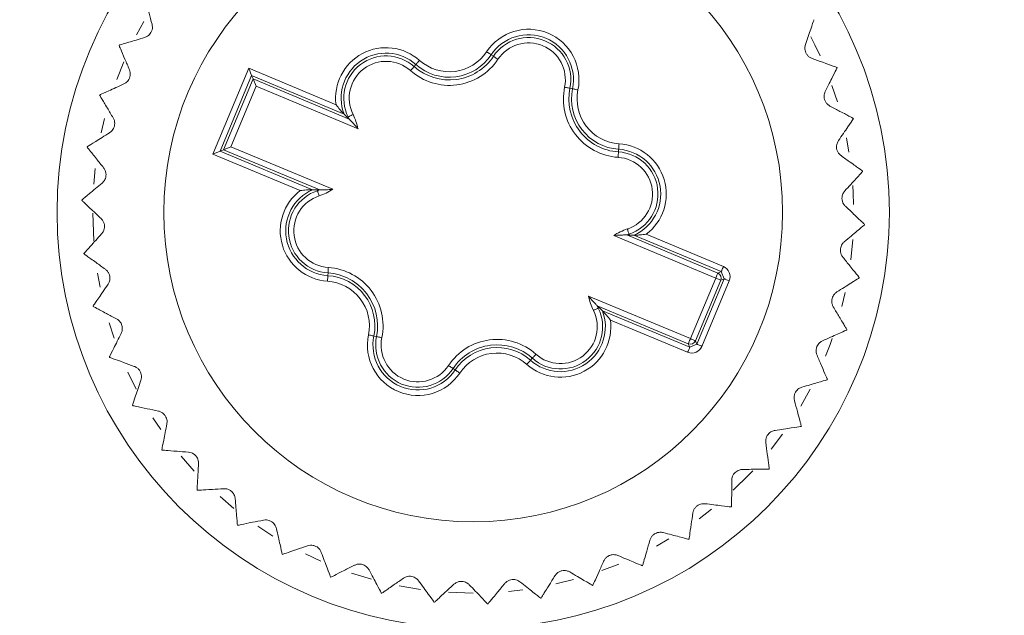
# Model space of a CAD drawing. Units: millimetres. Extents: x 17 to 410, y 7 to 290.
# Drawn here: x 119 to 131, y 96 to 103 of the extents above; entities that cross this region are included whole.
import ezdxf

# ---------------------------------------------------------------- set-up
doc = ezdxf.new("R2010")
doc.units = ezdxf.units.MM
doc.styles.add('SLDTEXTSTYLE0', font='TXT', dxfattribs={"width": 0.75})
doc.dimstyles.new('SLDDIMSTYLE3', dxfattribs={"dimtxt": 3.5, "dimasz": 3, "dimexe": 0, "dimexo": 0.0625, "dimgap": 0.875, "dimtad": 1, "dimdec": 1, "dimlfac": 1.5, "dimrnd": 1e-09, "dimzin": 12, "dimdsep": 46, "dimtxsty": 'SLDTEXTSTYLE0', "dimsah": 1, "dimcen": 0.09, "dimadec": 0, "dimazin": 3, "dimtol": 1, "dimtp": 0.5, "dimtm": 0.5, "dimtfac": 1, "dimtdec": 1, "dimtofl": 0, "dimtmove": 0, "dimatfit": 3, "dimfxl": 1, "dimfrac": 2, "dimtolj": 1, "dimarcsym": 0})
doc.dimstyles.new('SLDDIMSTYLE4', dxfattribs={"dimtxt": 3.5, "dimasz": 3, "dimexe": 0, "dimexo": 0.0625, "dimgap": 0.875, "dimtad": 1, "dimdec": 1, "dimlfac": 1.5, "dimrnd": 1e-09, "dimzin": 12, "dimdsep": 46, "dimtxsty": 'SLDTEXTSTYLE0', "dimsah": 1, "dimcen": 0.09, "dimadec": 0, "dimazin": 3, "dimtol": 1, "dimtp": 0.3, "dimtm": 0.3, "dimtfac": 1, "dimtdec": 1, "dimtofl": 0, "dimtmove": 0, "dimatfit": 3, "dimfxl": 1, "dimfrac": 2, "dimtolj": 1, "dimarcsym": 0})

# ---------------------------------------------------------------- blocks, each defined once
blk = doc.blocks.new('_D_5')
at = {"color": 7, "linetype": 'Continuous', "lineweight": 0}
for p, q in [((83.265, 73.62), (83.265, 156.349)), ((192.598, 73.62), (192.598, 156.349)), ((83.265, 155.349), (192.598, 155.349))]:
    blk.add_line(p, q, dxfattribs=at)
for points in [[(83.265, 155.349), (86.265, 154.899), (86.265, 155.799)], [(192.598, 155.349), (189.598, 155.799), (189.598, 154.899)]]:
    blk.add_solid(points, dxfattribs=at)
at = {"color": 7, "linetype": 'Continuous', "lineweight": 0, "char_height": 3.5, "attachment_point": 1, "style": 'SLDTEXTSTYLE0'}
for s, insert in [('±0,5', (137.963, 159.861)), ('164', (128.892, 159.861))]:
    blk.add_mtext(s, dxfattribs=dict(at, insert=insert))
blk = doc.blocks.new('_D_6')
at = {"color": 7, "linetype": 'Continuous', "lineweight": 0}
for p, q in [((191.598, 109.954), (55.931, 109.954)), ((56.931, 109.954), (56.931, 72.62)), ((191.598, 72.62), (55.931, 72.62))]:
    blk.add_line(p, q, dxfattribs=at)
for points in [[(56.931, 109.954), (56.481, 106.954), (57.381, 106.954)], [(56.931, 72.62), (57.381, 75.62), (56.481, 75.62)]]:
    blk.add_solid(points, dxfattribs=at)
at = {"color": 7, "linetype": 'Continuous', "lineweight": 0, "char_height": 3.5, "attachment_point": 1, "rotation": 90, "style": 'SLDTEXTSTYLE0'}
for s, insert in [('±0,3', (52.42, 90.026)), ('56', (52.42, 83.541))]:
    blk.add_mtext(s, dxfattribs=dict(at, insert=insert))

msp = doc.modelspace()

# ---------------------------------------------------------------- linework, layer by layer
at = {"color": 7, "linetype": 'Continuous', "lineweight": 15}
for p, q in [((120.589, 103.277), (120.499, 103.115)), ((124.817, 102.872), (124.844, 102.854)), ((120.342, 102.785), (120.257, 102.573)), ((123.9, 102.754), (123.878, 102.729)), ((121.428, 101.664), (121.864, 102.708)), ((121.864, 102.708), (122.928, 102.264)), ((121.864, 102.708), (121.9, 102.621)), ((121.9, 102.621), (121.515, 101.7)), ((121.558, 101.717), (121.917, 102.578)), ((123.025, 102.151), (121.9, 102.621)), ((121.917, 102.578), (121.9, 102.621)), ((121.917, 102.578), (123.088, 102.089)), ((121.917, 102.578), (121.953, 102.491)), ((121.953, 102.491), (121.645, 101.753)), ((123.195, 101.972), (121.953, 102.491)), ((125.808, 102.458), (125.776, 102.465)), ((129.032, 102.298), (128.966, 102.499)), ((120.107, 102.095), (120.067, 101.924)), ((123.065, 102.111), (123.075, 102.117)), ((123.088, 102.089), (123.065, 102.111)), ((129.173, 101.689), (129.142, 101.86)), ((121.428, 101.664), (121.515, 101.7)), ((121.558, 101.717), (121.515, 101.7)), ((121.515, 101.7), (122.641, 101.23)), ((121.558, 101.717), (121.645, 101.753)), ((122.729, 101.229), (121.558, 101.717)), ((121.645, 101.753), (122.887, 101.235)), ((126.368, 101.723), (126.366, 101.691)), ((122.492, 101.22), (121.428, 101.664)), ((119.996, 101.488), (119.978, 101.299)), ((122.697, 101.229), (122.701, 101.218)), ((122.697, 101.229), (122.729, 101.229)), ((119.965, 100.945), (119.977, 100.609)), ((127.551, 100.154), (126.309, 100.672)), ((126.467, 100.679), (127.576, 100.216)), ((126.499, 100.678), (126.467, 100.679)), ((126.499, 100.678), (126.495, 100.689)), ((127.619, 100.233), (126.555, 100.677)), ((126.704, 100.688), (127.645, 100.295)), ((129.195, 100.378), (129.219, 100.622)), ((127.576, 100.216), (127.619, 100.233)), ((127.655, 100.146), (127.619, 100.233)), ((120.024, 100.214), (120.055, 100.042)), ((122.828, 100.184), (122.83, 100.217)), ((127.243, 99.417), (127.551, 100.154)), ((127.612, 100.128), (127.304, 99.391)), ((127.322, 99.348), (127.655, 100.146)), ((127.716, 100.12), (127.383, 99.323)), ((127.655, 100.146), (127.612, 100.128)), ((126.001, 99.935), (127.243, 99.417)), ((129.087, 99.807), (129.127, 99.977)), ((126.108, 99.818), (126.131, 99.796)), ((127.217, 99.355), (126.108, 99.818)), ((126.131, 99.796), (126.121, 99.791)), ((126.171, 99.757), (127.235, 99.312)), ((127.209, 99.251), (126.268, 99.644)), ((120.164, 99.61), (120.224, 99.425)), ((123.388, 99.449), (123.42, 99.443)), ((127.304, 99.391), (127.322, 99.348)), ((127.235, 99.312), (127.217, 99.355)), ((127.235, 99.312), (127.322, 99.348)), ((125.296, 99.154), (125.317, 99.178)), ((124.379, 99.036), (124.352, 99.054)), ((120.392, 99.01), (120.494, 98.804)), ((128.587, 98.597), (128.702, 98.803)), ((120.696, 98.455), (120.793, 98.31)), ((128.224, 98.07), (128.364, 98.255)), ((121.04, 97.986), (121.2, 97.804)), ((121.515, 97.495), (121.684, 97.351)), ((127.349, 97.225), (127.501, 97.342)), ((121.975, 97.134), (122.159, 97.014)), ((126.829, 96.893), (126.981, 96.98)), ((122.554, 96.796), (122.743, 96.708)), ((126.163, 96.593), (126.369, 96.672)), ((123.117, 96.564), (123.36, 96.489)), ((123.695, 96.409), (123.954, 96.365)), ((125.603, 96.431), (125.817, 96.484)), ((124.296, 96.33), (124.598, 96.32)), ((125.029, 96.34), (125.204, 96.36))]:
    msp.add_line(p, q, dxfattribs=at)
at = {"color": 7, "linetype": 'Continuous', "lineweight": 15, "flags": 128}
for points in [[(120.286, 102.985), (120.286, 102.986), (120.287, 102.987), (120.287, 102.988), (120.287, 102.988), (120.288, 102.989), (120.288, 102.99), (120.288, 102.99), (120.289, 102.991)], [(128.821, 102.859), (128.758, 102.994), (128.71, 103.089)], [(124.761, 102.909), (124.772, 102.902), (124.782, 102.895), (124.792, 102.888), (124.8, 102.883), (124.807, 102.878), (124.812, 102.875), (124.815, 102.873), (124.817, 102.872)], [(123.944, 102.803), (123.936, 102.794), (123.928, 102.785), (123.92, 102.776), (123.913, 102.769), (123.908, 102.762), (123.904, 102.758), (123.901, 102.755), (123.9, 102.754)], [(124.899, 102.817), (124.889, 102.824), (124.878, 102.831), (124.869, 102.837), (124.86, 102.843), (124.853, 102.847), (124.848, 102.851), (124.845, 102.853), (124.844, 102.854)], [(123.834, 102.68), (123.843, 102.689), (123.851, 102.698), (123.859, 102.707), (123.865, 102.714), (123.871, 102.721), (123.875, 102.725), (123.878, 102.728), (123.878, 102.729)], [(125.711, 102.478), (125.723, 102.475), (125.735, 102.473), (125.747, 102.471), (125.756, 102.469), (125.765, 102.467), (125.771, 102.466), (125.774, 102.465), (125.776, 102.465)], [(125.873, 102.445), (125.861, 102.447), (125.848, 102.45), (125.837, 102.452), (125.827, 102.454), (125.819, 102.456), (125.813, 102.457), (125.809, 102.458), (125.808, 102.458)], [(123.075, 102.117), (123.077, 102.117), (123.08, 102.119), (123.086, 102.122), (123.093, 102.125), (123.102, 102.13), (123.113, 102.135), (123.124, 102.14), (123.135, 102.146)], [(126.373, 101.79), (126.372, 101.777), (126.371, 101.765), (126.37, 101.753), (126.37, 101.743), (126.369, 101.735), (126.369, 101.729), (126.368, 101.725), (126.368, 101.723)], [(126.362, 101.624), (126.363, 101.637), (126.364, 101.65), (126.364, 101.661), (126.365, 101.671), (126.366, 101.679), (126.366, 101.685), (126.366, 101.689), (126.366, 101.691)], [(122.701, 101.218), (122.701, 101.217), (122.702, 101.213), (122.704, 101.207), (122.707, 101.2), (122.71, 101.19), (122.714, 101.179), (122.717, 101.167), (122.721, 101.155)], [(129.23, 101.052), (129.225, 101.188), (129.22, 101.281)], [(126.474, 100.752), (126.479, 100.74), (126.482, 100.728), (126.486, 100.717), (126.489, 100.708), (126.492, 100.7), (126.494, 100.694), (126.495, 100.69), (126.495, 100.689)], [(122.83, 100.217), (122.83, 100.218), (122.83, 100.222), (122.83, 100.228), (122.831, 100.237), (122.832, 100.247), (122.832, 100.258), (122.833, 100.27), (122.834, 100.283)], [(127.645, 100.295), (127.64, 100.283), (127.635, 100.271), (127.631, 100.261), (127.627, 100.252), (127.624, 100.244), (127.621, 100.238), (127.62, 100.235), (127.619, 100.233)], [(122.828, 100.184), (122.827, 100.183), (122.827, 100.179), (122.827, 100.172), (122.826, 100.164), (122.826, 100.154), (122.825, 100.143), (122.824, 100.13), (122.823, 100.118)], [(127.551, 100.154), (127.556, 100.166), (127.56, 100.177), (127.565, 100.188), (127.569, 100.197), (127.572, 100.205), (127.574, 100.211), (127.576, 100.214), (127.576, 100.216)], [(127.551, 100.154), (127.563, 100.149), (127.574, 100.144), (127.585, 100.14), (127.594, 100.136), (127.602, 100.133), (127.607, 100.131), (127.611, 100.129), (127.612, 100.128)], [(127.655, 100.146), (127.656, 100.145), (127.66, 100.144), (127.666, 100.142), (127.673, 100.138), (127.683, 100.134), (127.693, 100.13), (127.705, 100.125), (127.716, 100.12)], [(126.121, 99.791), (126.119, 99.79), (126.116, 99.788), (126.11, 99.786), (126.103, 99.782), (126.094, 99.778), (126.083, 99.772), (126.072, 99.767), (126.061, 99.761)], [(123.388, 99.449), (123.387, 99.45), (123.383, 99.451), (123.377, 99.452), (123.369, 99.453), (123.359, 99.455), (123.348, 99.458), (123.335, 99.46), (123.323, 99.463)], [(123.42, 99.443), (123.421, 99.443), (123.425, 99.442), (123.431, 99.44), (123.44, 99.439), (123.449, 99.437), (123.461, 99.434), (123.473, 99.432), (123.485, 99.429)], [(127.243, 99.417), (127.238, 99.405), (127.233, 99.393), (127.229, 99.383), (127.225, 99.374), (127.222, 99.366), (127.219, 99.36), (127.218, 99.357), (127.217, 99.355)], [(127.243, 99.417), (127.255, 99.412), (127.266, 99.407), (127.277, 99.403), (127.286, 99.399), (127.294, 99.395), (127.299, 99.393), (127.303, 99.392), (127.304, 99.391)], [(128.889, 99.205), (128.943, 99.345), (128.97, 99.42)], [(127.235, 99.312), (127.234, 99.311), (127.233, 99.308), (127.23, 99.302), (127.227, 99.294), (127.223, 99.285), (127.219, 99.274), (127.214, 99.263), (127.209, 99.251)], [(127.322, 99.348), (127.323, 99.348), (127.327, 99.346), (127.333, 99.344), (127.34, 99.341), (127.35, 99.337), (127.36, 99.332), (127.372, 99.328), (127.383, 99.323)], [(120.17, 99.189), (120.17, 99.19), (120.169, 99.191), (120.169, 99.191), (120.169, 99.192), (120.169, 99.193), (120.168, 99.193), (120.168, 99.194), (120.168, 99.195)], [(125.296, 99.154), (125.295, 99.153), (125.292, 99.15), (125.288, 99.145), (125.283, 99.139), (125.276, 99.131), (125.268, 99.123), (125.26, 99.114), (125.251, 99.104)], [(125.317, 99.178), (125.318, 99.179), (125.321, 99.182), (125.325, 99.187), (125.331, 99.193), (125.337, 99.201), (125.345, 99.209), (125.353, 99.218), (125.362, 99.228)], [(124.352, 99.054), (124.351, 99.055), (124.348, 99.057), (124.342, 99.06), (124.336, 99.065), (124.327, 99.07), (124.318, 99.077), (124.307, 99.084), (124.297, 99.091)], [(124.379, 99.036), (124.381, 99.035), (124.384, 99.033), (124.389, 99.029), (124.396, 99.025), (124.404, 99.019), (124.414, 99.013), (124.424, 99.006), (124.435, 98.999)], [(120.452, 98.603), (120.451, 98.603), (120.451, 98.604), (120.45, 98.605), (120.45, 98.605), (120.45, 98.606), (120.449, 98.607), (120.449, 98.607), (120.448, 98.608)], [(127.765, 97.572), (127.956, 97.762), (128.002, 97.81)]]:
    msp.add_lwpolyline(points, dxfattribs=at)
at = {"color": 7, "linetype": 'Continuous', "lineweight": 15}
for radius in [5.067, 3.767]:
    msp.add_circle((124.598, 100.954), radius, dxfattribs=at)
for centre, radius, start, end in [((125.272, 102.569), 0.614, 348.3305, 146.3559), ((125.272, 102.569), 0.547, 348.3305, 146.3559), ((125.272, 102.569), 0.514, 348.3305, 146.3559), ((125.272, 102.569), 0.448, 348.3305, 146.3559), ((123.536, 102.345), 0.614, 48.3305, 187.6248), ((123.536, 102.345), 0.547, 48.3305, 200.7775), ((124.307, 103.211), 0.612, 228.3305, 326.3559), ((124.307, 103.211), 0.545, 228.3305, 326.3559), ((123.536, 102.345), 0.514, 48.3305, 206.3559), ((123.536, 102.345), 0.448, 48.3305, 206.3559), ((124.307, 103.211), 0.711, 228.3305, 326.3559), ((124.307, 103.211), 0.645, 228.3305, 326.3559), ((124.598, 100.954), 4.767, 21.6539, 21.7282), ((126.407, 102.334), 0.711, 168.3305, 266.3559), ((126.407, 102.334), 0.645, 168.3305, 266.3559), ((126.407, 102.334), 0.612, 168.3305, 266.3559), ((126.407, 102.334), 0.545, 168.3305, 266.3559), ((124.598, 100.954), 4.767, 162.5235, 162.5977), ((122.498, 101.83), 0.645, 23.662, 26.3559), ((122.498, 101.83), 0.711, 11.5182, 26.3559), ((124.598, 100.954), 4.767, 13.8278, 13.9021), ((126.334, 101.177), 0.614, 307.0616, 86.3559), ((124.598, 100.954), 4.767, 170.3495, 170.4238), ((126.334, 101.177), 0.514, 288.3305, 86.3559), ((126.334, 101.177), 0.547, 293.9089, 86.3559), ((126.334, 101.177), 0.448, 288.3305, 86.3559), ((124.598, 100.954), 4.767, 6.0017, 6.076), ((122.862, 100.73), 0.614, 127.0616, 266.3559), ((122.862, 100.73), 0.547, 113.9089, 266.3559), ((122.862, 100.73), 0.514, 108.3305, 266.3559), ((122.498, 101.83), 0.645, 288.3305, 291.0244), ((122.498, 101.83), 0.711, 288.3305, 303.1682), ((124.598, 100.954), 4.767, 178.1756, 178.2499), ((122.862, 100.73), 0.448, 108.3305, 266.3559), ((126.698, 100.077), 0.711, 108.3305, 123.1682), ((124.598, 100.954), 4.767, 358.1756, 358.2499), ((126.698, 100.077), 0.645, 108.3305, 111.0244), ((124.598, 100.954), 4.767, 186.0017, 186.076), ((122.789, 99.573), 0.711, 348.3305, 86.3559), ((122.789, 99.573), 0.545, 348.3305, 86.3559), ((122.789, 99.573), 0.612, 348.3305, 86.3559), ((122.789, 99.573), 0.645, 348.3305, 86.3559), ((127.551, 100.154), 0.0667, 337.3635, 67.323), ((124.598, 100.954), 4.767, 350.3495, 350.4238), ((126.698, 100.077), 0.711, 191.5182, 206.3559), ((124.598, 100.954), 4.767, 193.8278, 193.9021), ((125.66, 99.562), 0.547, 228.3305, 20.7775), ((125.66, 99.562), 0.514, 228.3305, 26.3559), ((125.66, 99.562), 0.448, 228.3305, 26.3559), ((126.698, 100.077), 0.645, 203.662, 206.3559), ((125.66, 99.562), 0.614, 228.3305, 7.6248), ((124.598, 100.954), 4.767, 342.5235, 342.5977), ((123.924, 99.339), 0.614, 168.3305, 326.3559), ((123.924, 99.339), 0.547, 168.3305, 326.3559), ((123.924, 99.339), 0.514, 168.3305, 326.3559), ((123.924, 99.339), 0.448, 168.3305, 326.3559), ((124.889, 98.697), 0.711, 48.3305, 146.3559), ((127.243, 99.417), 0.0667, 247.3646, 337.3222), ((124.889, 98.697), 0.645, 48.3305, 146.3559), ((124.889, 98.697), 0.612, 48.3305, 146.3559), ((124.889, 98.697), 0.545, 48.3305, 146.3559), ((124.598, 100.954), 4.767, 334.6974, 334.7716), ((124.598, 100.954), 4.767, 326.8713, 326.9456), ((124.598, 100.954), 4.767, 217.3061, 217.3803), ((124.598, 100.954), 4.767, 319.0452, 319.1195), ((124.598, 100.954), 4.767, 225.1321, 225.2064), ((124.598, 100.954), 4.767, 311.2191, 311.2934), ((124.598, 100.954), 4.767, 232.9582, 233.0325), ((124.598, 100.954), 4.767, 303.393, 303.4673), ((124.598, 100.954), 4.767, 240.7843, 240.8586), ((124.598, 100.954), 4.767, 295.5669, 295.6412), ((124.598, 100.954), 4.767, 248.6104, 248.6847), ((124.598, 100.954), 4.767, 287.7408, 287.8151), ((124.598, 100.954), 4.767, 256.4365, 256.5108), ((124.598, 100.954), 4.767, 264.2626, 264.3369), ((124.598, 100.954), 4.767, 272.0887, 272.163), ((124.598, 100.954), 4.767, 279.9148, 279.989)]:
    msp.add_arc(centre, radius, start, end, dxfattribs=at)
for centre, major_axis in [((127.593, 100.172), (-0.123, -0.051)), ((127.26, 99.374), (-0.051, 0.123))]:
    msp.add_ellipse(centre, major_axis=major_axis, ratio=0.999695, start_param=2.356347, end_param=3.926839, dxfattribs=at)
for points, knots in [([(120.603, 103.554), (120.605, 103.544), (120.611, 103.525), (120.645, 103.4), (120.674, 103.291), (120.687, 103.244)], [0, 0, 0, 0, 0.366455, 0.731907, 1, 1, 1, 1]), ([(120.687, 103.244), (120.689, 103.233), (120.694, 103.212), (120.689, 103.175), (120.676, 103.143), (120.656, 103.117), (120.629, 103.094), (120.608, 103.086), (120.596, 103.082)], [0, 0, 0, 0, 0.19623, 0.35295, 0.510643, 0.647146, 0.783665, 1, 1, 1, 1]), ([(128.644, 102.996), (128.667, 103.064), (128.714, 103.202), (128.744, 103.29), (128.747, 103.297), (128.747, 103.299)], [0, 0, 0, 0, 0.412196, 0.827244, 1, 1, 1, 1]), ([(120.596, 103.082), (120.527, 103.061), (120.388, 103.02), (120.298, 102.994), (120.291, 102.992), (120.289, 102.991)], [0, 0, 0, 0, 0.412219, 0.827264, 1, 1, 1, 1]), ([(128.725, 102.828), (128.714, 102.833), (128.694, 102.841), (128.667, 102.866), (128.648, 102.896), (128.638, 102.927), (128.635, 102.962), (128.641, 102.983), (128.644, 102.996)], [0, 0, 0, 0, 0.1961796, 0.3529073, 0.5106092, 0.6471179, 0.7836265, 1, 1, 1, 1]), ([(120.286, 102.985), (120.29, 102.976), (120.298, 102.958), (120.348, 102.839), (120.393, 102.735), (120.412, 102.691)], [0, 0, 0, 0, 0.366455, 0.731908, 1, 1, 1, 1]), ([(129.026, 102.718), (129.017, 102.722), (128.998, 102.729), (128.876, 102.773), (128.77, 102.812), (128.725, 102.828)], [0, 0, 0, 0, 0.366455, 0.731907, 1, 1, 1, 1]), ([(120.412, 102.691), (120.415, 102.679), (120.422, 102.659), (120.423, 102.622), (120.414, 102.588), (120.398, 102.56), (120.374, 102.533), (120.355, 102.523), (120.344, 102.517)], [0, 0, 0, 0, 0.1962536, 0.3529731, 0.5106608, 0.6471631, 0.7836747, 1, 1, 1, 1]), ([(128.885, 102.426), (128.917, 102.491), (128.982, 102.62), (129.024, 102.704), (129.027, 102.711), (129.028, 102.713)], [0, 0, 0, 0, 0.412211, 0.827257, 1, 1, 1, 1]), ([(120.344, 102.517), (120.278, 102.487), (120.146, 102.428), (120.06, 102.389), (120.053, 102.386), (120.051, 102.385)], [0, 0, 0, 0, 0.412227, 0.827268, 1, 1, 1, 1]), ([(128.942, 102.248), (128.931, 102.255), (128.913, 102.266), (128.89, 102.294), (128.875, 102.326), (128.87, 102.359), (128.871, 102.394), (128.88, 102.414), (128.885, 102.426)], [0, 0, 0, 0, 0.196219, 0.352941, 0.510637, 0.64714, 0.783652, 1, 1, 1, 1]), ([(120.049, 102.379), (120.055, 102.371), (120.065, 102.354), (120.131, 102.242), (120.189, 102.145), (120.214, 102.104)], [0, 0, 0, 0, 0.366455, 0.731907, 1, 1, 1, 1]), ([(122.928, 102.264), (122.928, 102.263), (122.944, 102.243), (122.97, 102.211), (123.001, 102.176), (123.017, 102.159), (123.024, 102.152), (123.025, 102.151), (123.025, 102.151)], [0, 0, 0, 0, 0.008321, 0.434801, 0.728545, 0.864131, 0.940883, 1, 1, 1, 1]), ([(123.065, 102.111), (123.054, 102.122), (123.04, 102.136), (123.027, 102.149), (123.025, 102.151)], [0, 0, 0, 0, 0.814191, 1, 1, 1, 1]), ([(129.225, 102.099), (129.216, 102.104), (129.199, 102.113), (129.084, 102.173), (128.984, 102.226), (128.942, 102.248)], [0, 0, 0, 0, 0.366455, 0.731907, 1, 1, 1, 1]), ([(120.214, 102.104), (120.219, 102.094), (120.229, 102.075), (120.234, 102.038), (120.23, 102.003), (120.218, 101.973), (120.198, 101.944), (120.181, 101.931), (120.17, 101.923)], [0, 0, 0, 0, 0.196268, 0.35298, 0.510669, 0.647171, 0.783688, 1, 1, 1, 1]), ([(123.088, 102.089), (123.089, 102.089), (123.09, 102.088), (123.096, 102.081), (123.112, 102.065), (123.147, 102.029), (123.177, 101.995), (123.194, 101.973), (123.195, 101.972)], [0, 0, 0, 0, 0.053697, 0.123553, 0.249009, 0.532066, 0.991907, 1, 1, 1, 1]), ([(129.045, 101.829), (129.086, 101.888), (129.168, 102.008), (129.221, 102.085), (129.225, 102.091), (129.226, 102.093)], [0, 0, 0, 0, 0.412224, 0.827264, 1, 1, 1, 1]), ([(120.17, 101.923), (120.109, 101.885), (119.986, 101.808), (119.907, 101.758), (119.901, 101.754), (119.899, 101.753)], [0, 0, 0, 0, 0.412234, 0.827271, 1, 1, 1, 1]), ([(129.077, 101.645), (129.068, 101.653), (129.052, 101.666), (129.032, 101.698), (129.022, 101.731), (129.021, 101.764), (129.028, 101.799), (129.039, 101.817), (129.045, 101.829)], [0, 0, 0, 0, 0.1962483, 0.3529672, 0.5106544, 0.6471587, 0.7836719, 1, 1, 1, 1]), ([(119.898, 101.747), (119.904, 101.739), (119.916, 101.724), (119.997, 101.622), (120.068, 101.534), (120.098, 101.497)], [0, 0, 0, 0, 0.366454, 0.731907, 1, 1, 1, 1]), ([(129.338, 101.458), (129.33, 101.464), (129.314, 101.476), (129.208, 101.551), (129.116, 101.617), (129.077, 101.645)], [0, 0, 0, 0, 0.366455, 0.731907, 1, 1, 1, 1]), ([(120.098, 101.497), (120.105, 101.487), (120.117, 101.469), (120.127, 101.434), (120.128, 101.399), (120.12, 101.367), (120.105, 101.335), (120.089, 101.32), (120.08, 101.311)], [0, 0, 0, 0, 0.196269, 0.352984, 0.510669, 0.647171, 0.783689, 1, 1, 1, 1]), ([(129.123, 101.215), (129.171, 101.268), (129.269, 101.376), (129.332, 101.445), (129.337, 101.45), (129.339, 101.452)], [0, 0, 0, 0, 0.412231, 0.827271, 1, 1, 1, 1]), ([(120.08, 101.311), (120.024, 101.265), (119.913, 101.172), (119.841, 101.112), (119.835, 101.107), (119.834, 101.105)], [0, 0, 0, 0, 0.412235, 0.827271, 1, 1, 1, 1]), ([(122.641, 101.23), (122.64, 101.23), (122.639, 101.23), (122.629, 101.23), (122.606, 101.229), (122.559, 101.227), (122.518, 101.223), (122.493, 101.22), (122.492, 101.22)], [0, 0, 0, 0, 0.059117, 0.135871, 0.271455, 0.565201, 0.991675, 1, 1, 1, 1]), ([(122.641, 101.23), (122.656, 101.23), (122.674, 101.23), (122.694, 101.23), (122.697, 101.229)], [0, 0, 0, 0, 0.840555, 1, 1, 1, 1]), ([(122.729, 101.229), (122.73, 101.229), (122.731, 101.229), (122.74, 101.228), (122.763, 101.228), (122.813, 101.229), (122.858, 101.232), (122.886, 101.235), (122.887, 101.235)], [0, 0, 0, 0, 0.053698, 0.123554, 0.249008, 0.532063, 0.991901, 1, 1, 1, 1]), ([(129.13, 101.029), (129.122, 101.037), (129.107, 101.053), (129.092, 101.087), (129.087, 101.121), (129.09, 101.154), (129.101, 101.188), (129.115, 101.205), (129.123, 101.215)], [0, 0, 0, 0, 0.196265, 0.352981, 0.510667, 0.647167, 0.783685, 1, 1, 1, 1]), ([(119.834, 101.099), (119.841, 101.092), (119.855, 101.079), (119.949, 100.99), (120.031, 100.912), (120.066, 100.879)], [0, 0, 0, 0, 0.366455, 0.731907, 1, 1, 1, 1]), ([(129.362, 100.808), (129.355, 100.815), (129.341, 100.829), (129.247, 100.918), (129.165, 100.996), (129.13, 101.029)], [0, 0, 0, 0, 0.366455, 0.731907, 1, 1, 1, 1]), ([(120.066, 100.879), (120.074, 100.87), (120.089, 100.854), (120.104, 100.821), (120.109, 100.786), (120.106, 100.753), (120.094, 100.72), (120.081, 100.703), (120.073, 100.692)], [0, 0, 0, 0, 0.196265, 0.352977, 0.510665, 0.647168, 0.783688, 1, 1, 1, 1]), ([(129.116, 100.596), (129.172, 100.643), (129.283, 100.736), (129.355, 100.796), (129.36, 100.801), (129.362, 100.802)], [0, 0, 0, 0, 0.412234, 0.827271, 1, 1, 1, 1]), ([(120.073, 100.692), (120.024, 100.639), (119.927, 100.532), (119.864, 100.463), (119.859, 100.457), (119.857, 100.455)], [0, 0, 0, 0, 0.412231, 0.827271, 1, 1, 1, 1]), ([(126.309, 100.672), (126.309, 100.673), (126.338, 100.675), (126.383, 100.678), (126.433, 100.679), (126.456, 100.679), (126.465, 100.679), (126.466, 100.679), (126.467, 100.679)], [0, 0, 0, 0, 0.008092, 0.467932, 0.750995, 0.876446, 0.946302, 1, 1, 1, 1]), ([(126.555, 100.677), (126.54, 100.677), (126.522, 100.677), (126.502, 100.678), (126.499, 100.678)], [0, 0, 0, 0, 0.840555, 1, 1, 1, 1]), ([(126.704, 100.688), (126.703, 100.688), (126.678, 100.684), (126.636, 100.68), (126.59, 100.678), (126.567, 100.677), (126.557, 100.677), (126.556, 100.677), (126.555, 100.677)], [0, 0, 0, 0, 0.008318, 0.434794, 0.728548, 0.864133, 0.940883, 1, 1, 1, 1]), ([(129.098, 100.411), (129.091, 100.421), (129.079, 100.438), (129.069, 100.474), (129.068, 100.508), (129.076, 100.541), (129.091, 100.572), (129.107, 100.587), (129.116, 100.596)], [0, 0, 0, 0, 0.196271, 0.352984, 0.510668, 0.647172, 0.78369, 1, 1, 1, 1]), ([(119.858, 100.449), (119.866, 100.443), (119.882, 100.432), (119.988, 100.356), (120.08, 100.29), (120.119, 100.262)], [0, 0, 0, 0, 0.366455, 0.731907, 1, 1, 1, 1]), ([(129.298, 100.161), (129.292, 100.168), (129.28, 100.184), (129.198, 100.285), (129.128, 100.373), (129.098, 100.411)], [0, 0, 0, 0, 0.366455, 0.731907, 1, 1, 1, 1]), ([(120.119, 100.262), (120.128, 100.255), (120.144, 100.241), (120.164, 100.21), (120.174, 100.177), (120.175, 100.144), (120.168, 100.109), (120.157, 100.09), (120.151, 100.079)], [0, 0, 0, 0, 0.1962482, 0.3529649, 0.5106547, 0.6471589, 0.783675, 1, 1, 1, 1]), ([(129.026, 99.985), (129.087, 100.023), (129.21, 100.1), (129.289, 100.149), (129.295, 100.153), (129.297, 100.155)], [0, 0, 0, 0, 0.412234, 0.827271, 1, 1, 1, 1]), ([(120.151, 100.079), (120.11, 100.019), (120.028, 99.9), (119.975, 99.823), (119.971, 99.816), (119.969, 99.814)], [0, 0, 0, 0, 0.412223, 0.827264, 1, 1, 1, 1]), ([(126.001, 99.935), (126.001, 99.935), (126.019, 99.913), (126.049, 99.879), (126.084, 99.842), (126.1, 99.826), (126.106, 99.82), (126.107, 99.819), (126.108, 99.818)], [0, 0, 0, 0, 0.008095, 0.467935, 0.750992, 0.876447, 0.946303, 1, 1, 1, 1]), ([(128.982, 99.803), (128.977, 99.814), (128.967, 99.833), (128.962, 99.869), (128.966, 99.904), (128.978, 99.935), (128.998, 99.964), (129.015, 99.977), (129.026, 99.985)], [0, 0, 0, 0, 0.196267, 0.352982, 0.510669, 0.64717, 0.783688, 1, 1, 1, 1]), ([(119.971, 99.808), (119.98, 99.804), (119.997, 99.795), (120.112, 99.734), (120.212, 99.681), (120.254, 99.659)], [0, 0, 0, 0, 0.366455, 0.731908, 1, 1, 1, 1]), ([(126.131, 99.796), (126.142, 99.785), (126.156, 99.772), (126.169, 99.759), (126.171, 99.757)], [0, 0, 0, 0, 0.814191, 1, 1, 1, 1]), ([(126.171, 99.757), (126.171, 99.756), (126.172, 99.755), (126.179, 99.748), (126.195, 99.731), (126.226, 99.697), (126.252, 99.664), (126.268, 99.644), (126.268, 99.644)], [0, 0, 0, 0, 0.059117, 0.135869, 0.271453, 0.565202, 0.991678, 1, 1, 1, 1]), ([(129.146, 99.528), (129.141, 99.537), (129.131, 99.554), (129.065, 99.665), (129.007, 99.762), (128.982, 99.803)], [0, 0, 0, 0, 0.366455, 0.731907, 1, 1, 1, 1]), ([(120.254, 99.659), (120.265, 99.653), (120.283, 99.641), (120.306, 99.613), (120.321, 99.581), (120.326, 99.549), (120.325, 99.513), (120.316, 99.494), (120.311, 99.481)], [0, 0, 0, 0, 0.196223, 0.352941, 0.510637, 0.64714, 0.783655, 1, 1, 1, 1]), ([(128.852, 99.391), (128.918, 99.42), (129.05, 99.48), (129.136, 99.518), (129.143, 99.521), (129.145, 99.522)], [0, 0, 0, 0, 0.412228, 0.827268, 1, 1, 1, 1]), ([(120.311, 99.481), (120.279, 99.417), (120.214, 99.287), (120.172, 99.204), (120.169, 99.197), (120.168, 99.195)], [0, 0, 0, 0, 0.412212, 0.827257, 1, 1, 1, 1]), ([(128.784, 99.217), (128.781, 99.228), (128.774, 99.248), (128.773, 99.285), (128.782, 99.319), (128.798, 99.348), (128.822, 99.374), (128.841, 99.384), (128.852, 99.391)], [0, 0, 0, 0, 0.1962518, 0.3529717, 0.5106597, 0.6471636, 0.7836773, 1, 1, 1, 1]), ([(120.17, 99.189), (120.179, 99.186), (120.198, 99.179), (120.32, 99.135), (120.426, 99.096), (120.471, 99.08)], [0, 0, 0, 0, 0.366455, 0.731907, 1, 1, 1, 1]), ([(128.91, 98.922), (128.906, 98.931), (128.898, 98.949), (128.848, 99.069), (128.803, 99.173), (128.784, 99.217)], [0, 0, 0, 0, 0.366455, 0.731907, 1, 1, 1, 1]), ([(120.471, 99.08), (120.482, 99.075), (120.502, 99.066), (120.529, 99.041), (120.548, 99.012), (120.557, 98.98), (120.561, 98.945), (120.555, 98.924), (120.552, 98.911)], [0, 0, 0, 0, 0.196178, 0.352906, 0.510607, 0.647116, 0.783627, 1, 1, 1, 1]), ([(120.552, 98.911), (120.529, 98.843), (120.482, 98.706), (120.452, 98.617), (120.449, 98.61), (120.448, 98.608)], [0, 0, 0, 0, 0.4121956, 0.8272438, 1, 1, 1, 1]), ([(128.6, 98.826), (128.669, 98.846), (128.808, 98.887), (128.898, 98.914), (128.905, 98.916), (128.907, 98.916)], [0, 0, 0, 0, 0.41222, 0.827264, 1, 1, 1, 1]), ([(128.509, 98.663), (128.507, 98.675), (128.502, 98.696), (128.507, 98.732), (128.52, 98.765), (128.54, 98.791), (128.567, 98.814), (128.588, 98.821), (128.6, 98.826)], [0, 0, 0, 0, 0.19623, 0.35295, 0.510643, 0.647146, 0.783665, 1, 1, 1, 1]), ([(120.452, 98.603), (120.461, 98.6), (120.481, 98.596), (120.607, 98.569), (120.718, 98.545), (120.765, 98.535)], [0, 0, 0, 0, 0.366455, 0.731907, 1, 1, 1, 1]), ([(128.593, 98.354), (128.591, 98.363), (128.585, 98.382), (128.551, 98.508), (128.522, 98.617), (128.509, 98.663)], [0, 0, 0, 0, 0.366455, 0.731907, 1, 1, 1, 1]), ([(120.765, 98.535), (120.776, 98.532), (120.797, 98.526), (120.827, 98.505), (120.85, 98.478), (120.864, 98.448), (120.872, 98.414), (120.869, 98.393), (120.868, 98.379)], [0, 0, 0, 0, 0.1961133, 0.3528506, 0.5105648, 0.6470776, 0.783583, 1, 1, 1, 1]), ([(120.868, 98.379), (120.854, 98.309), (120.826, 98.166), (120.808, 98.075), (120.807, 98.067), (120.807, 98.065)], [0, 0, 0, 0, 0.4121715, 0.8272267, 1, 1, 1, 1]), ([(128.273, 98.301), (128.344, 98.312), (128.488, 98.333), (128.58, 98.347), (128.588, 98.348), (128.59, 98.349)], [0, 0, 0, 0, 0.412208, 0.827254, 1, 1, 1, 1]), ([(128.161, 98.152), (128.16, 98.164), (128.159, 98.185), (128.168, 98.221), (128.186, 98.251), (128.209, 98.274), (128.239, 98.293), (128.26, 98.298), (128.273, 98.301)], [0, 0, 0, 0, 0.196196, 0.352918, 0.510619, 0.647125, 0.783639, 1, 1, 1, 1]), ([(128.202, 97.834), (128.201, 97.844), (128.198, 97.863), (128.181, 97.992), (128.167, 98.104), (128.161, 98.152)], [0, 0, 0, 0, 0.366455, 0.731907, 1, 1, 1, 1]), ([(120.81, 98.06), (120.82, 98.059), (120.84, 98.058), (120.969, 98.048), (121.082, 98.039), (121.13, 98.036)], [0, 0, 0, 0, 0.366455, 0.731908, 1, 1, 1, 1]), ([(121.13, 98.036), (121.142, 98.034), (121.163, 98.031), (121.196, 98.014), (121.222, 97.991), (121.24, 97.963), (121.252, 97.93), (121.253, 97.909), (121.253, 97.895)], [0, 0, 0, 0, 0.196099, 0.352842, 0.510555, 0.647067, 0.783578, 1, 1, 1, 1]), ([(121.253, 97.895), (121.249, 97.823), (121.241, 97.679), (121.236, 97.585), (121.235, 97.578), (121.235, 97.575)], [0, 0, 0, 0, 0.412176, 0.82723, 1, 1, 1, 1]), ([(127.746, 97.693), (127.747, 97.705), (127.748, 97.726), (127.763, 97.76), (127.784, 97.787), (127.811, 97.807), (127.843, 97.822), (127.864, 97.824), (127.877, 97.825)], [0, 0, 0, 0, 0.196136, 0.352872, 0.510579, 0.64709, 0.783601, 1, 1, 1, 1]), ([(127.877, 97.825), (127.95, 97.826), (128.094, 97.828), (128.188, 97.829), (128.196, 97.829), (128.198, 97.829)], [0, 0, 0, 0, 0.412187, 0.827237, 1, 1, 1, 1]), ([(127.744, 97.372), (127.744, 97.382), (127.744, 97.402), (127.745, 97.532), (127.746, 97.645), (127.746, 97.693)], [0, 0, 0, 0, 0.366455, 0.731907, 1, 1, 1, 1]), ([(121.24, 97.571), (121.249, 97.572), (121.269, 97.573), (121.399, 97.581), (121.512, 97.588), (121.559, 97.591)], [0, 0, 0, 0, 0.366455, 0.731907, 1, 1, 1, 1]), ([(121.559, 97.591), (121.571, 97.591), (121.593, 97.59), (121.628, 97.578), (121.657, 97.559), (121.678, 97.534), (121.695, 97.503), (121.698, 97.481), (121.7, 97.468)], [0, 0, 0, 0, 0.196168, 0.352896, 0.510599, 0.647108, 0.783623, 1, 1, 1, 1]), ([(121.7, 97.468), (121.706, 97.396), (121.718, 97.252), (121.726, 97.159), (121.726, 97.151), (121.727, 97.149)], [0, 0, 0, 0, 0.412199, 0.827247, 1, 1, 1, 1]), ([(127.273, 97.295), (127.275, 97.306), (127.28, 97.327), (127.298, 97.359), (127.323, 97.383), (127.352, 97.399), (127.386, 97.409), (127.408, 97.408), (127.421, 97.408)], [0, 0, 0, 0, 0.196071, 0.352814, 0.510535, 0.647053, 0.783557, 1, 1, 1, 1]), ([(127.421, 97.408), (127.493, 97.399), (127.636, 97.381), (127.729, 97.369), (127.737, 97.369), (127.739, 97.368)], [0, 0, 0, 0, 0.41216, 0.827217, 1, 1, 1, 1]), ([(127.227, 96.977), (127.228, 96.987), (127.231, 97.007), (127.249, 97.135), (127.266, 97.247), (127.273, 97.295)], [0, 0, 0, 0, 0.366455, 0.731907, 1, 1, 1, 1]), ([(121.731, 97.145), (121.741, 97.147), (121.761, 97.151), (121.888, 97.177), (121.999, 97.199), (122.046, 97.208)], [0, 0, 0, 0, 0.366455, 0.731907, 1, 1, 1, 1]), ([(122.046, 97.208), (122.058, 97.21), (122.079, 97.212), (122.115, 97.205), (122.146, 97.19), (122.171, 97.168), (122.192, 97.14), (122.198, 97.119), (122.202, 97.106)], [0, 0, 0, 0, 0.196217, 0.352935, 0.510633, 0.647138, 0.783651, 1, 1, 1, 1]), ([(122.202, 97.106), (122.218, 97.036), (122.249, 96.894), (122.269, 96.803), (122.271, 96.796), (122.271, 96.793)], [0, 0, 0, 0, 0.412215, 0.827257, 1, 1, 1, 1]), ([(126.749, 96.964), (126.753, 96.976), (126.761, 96.996), (126.784, 97.024), (126.812, 97.045), (126.843, 97.057), (126.878, 97.063), (126.899, 97.059), (126.912, 97.056)], [0, 0, 0, 0, 0.196151, 0.352881, 0.510587, 0.647097, 0.783605, 1, 1, 1, 1]), ([(126.912, 97.056), (126.982, 97.038), (127.121, 97.001), (127.212, 96.977), (127.219, 96.975), (127.221, 96.974)], [0, 0, 0, 0, 0.412184, 0.827237, 1, 1, 1, 1]), ([(122.277, 96.79), (122.286, 96.794), (122.305, 96.8), (122.427, 96.843), (122.534, 96.88), (122.579, 96.896)], [0, 0, 0, 0, 0.366455, 0.731907, 1, 1, 1, 1]), ([(122.579, 96.896), (122.591, 96.899), (122.612, 96.904), (122.648, 96.902), (122.682, 96.891), (122.709, 96.873), (122.734, 96.848), (122.743, 96.828), (122.748, 96.816)], [0, 0, 0, 0, 0.196243, 0.352958, 0.510649, 0.647155, 0.783671, 1, 1, 1, 1]), ([(126.661, 96.656), (126.663, 96.666), (126.669, 96.685), (126.705, 96.81), (126.736, 96.918), (126.749, 96.964)], [0, 0, 0, 0, 0.366455, 0.731907, 1, 1, 1, 1]), ([(122.748, 96.816), (122.773, 96.748), (122.824, 96.612), (122.856, 96.525), (122.859, 96.517), (122.86, 96.515)], [0, 0, 0, 0, 0.412226, 0.827267, 1, 1, 1, 1]), ([(126.186, 96.709), (126.192, 96.719), (126.202, 96.738), (126.228, 96.763), (126.259, 96.78), (126.291, 96.788), (126.326, 96.789), (126.347, 96.782), (126.36, 96.778)], [0, 0, 0, 0, 0.196201, 0.352925, 0.510626, 0.647127, 0.783642, 1, 1, 1, 1]), ([(126.36, 96.778), (126.426, 96.75), (126.56, 96.694), (126.646, 96.658), (126.653, 96.655), (126.655, 96.654)], [0, 0, 0, 0, 0.412204, 0.82725, 1, 1, 1, 1]), ([(122.865, 96.513), (122.874, 96.518), (122.892, 96.527), (123.007, 96.585), (123.108, 96.637), (123.151, 96.658)], [0, 0, 0, 0, 0.366455, 0.731908, 1, 1, 1, 1]), ([(123.151, 96.658), (123.162, 96.663), (123.182, 96.672), (123.218, 96.674), (123.253, 96.668), (123.282, 96.654), (123.31, 96.632), (123.322, 96.614), (123.329, 96.603)], [0, 0, 0, 0, 0.196264, 0.352977, 0.510667, 0.647169, 0.783685, 1, 1, 1, 1]), ([(126.056, 96.416), (126.06, 96.425), (126.068, 96.443), (126.121, 96.561), (126.167, 96.665), (126.186, 96.709)], [0, 0, 0, 0, 0.366455, 0.731907, 1, 1, 1, 1]), ([(123.329, 96.603), (123.363, 96.539), (123.431, 96.411), (123.475, 96.329), (123.479, 96.322), (123.48, 96.32)], [0, 0, 0, 0, 0.412231, 0.827271, 1, 1, 1, 1]), ([(123.749, 96.501), (123.759, 96.508), (123.778, 96.519), (123.814, 96.526), (123.849, 96.525), (123.88, 96.515), (123.911, 96.497), (123.925, 96.48), (123.933, 96.47)], [0, 0, 0, 0, 0.196268, 0.352983, 0.510668, 0.647172, 0.783689, 1, 1, 1, 1]), ([(125.425, 96.259), (125.43, 96.268), (125.44, 96.285), (125.509, 96.395), (125.568, 96.491), (125.593, 96.532)], [0, 0, 0, 0, 0.366455, 0.731907, 1, 1, 1, 1]), ([(125.593, 96.532), (125.6, 96.542), (125.613, 96.559), (125.643, 96.58), (125.675, 96.593), (125.708, 96.596), (125.743, 96.592), (125.763, 96.582), (125.774, 96.577)], [0, 0, 0, 0, 0.196231, 0.35295, 0.510643, 0.647149, 0.783669, 1, 1, 1, 1]), ([(125.774, 96.577), (125.837, 96.54), (125.961, 96.466), (126.042, 96.419), (126.048, 96.415), (126.05, 96.414)], [0, 0, 0, 0, 0.4122189, 0.8272607, 1, 1, 1, 1]), ([(123.486, 96.319), (123.494, 96.324), (123.51, 96.335), (123.617, 96.41), (123.71, 96.474), (123.749, 96.501)], [0, 0, 0, 0, 0.366455, 0.731907, 1, 1, 1, 1]), ([(123.933, 96.47), (123.976, 96.412), (124.061, 96.295), (124.116, 96.219), (124.12, 96.213), (124.121, 96.211)], [0, 0, 0, 0, 0.412234, 0.827271, 1, 1, 1, 1]), ([(124.128, 96.21), (124.135, 96.217), (124.149, 96.23), (124.245, 96.318), (124.328, 96.395), (124.363, 96.427)], [0, 0, 0, 0, 0.366455, 0.731907, 1, 1, 1, 1]), ([(124.363, 96.427), (124.373, 96.435), (124.389, 96.448), (124.424, 96.461), (124.459, 96.464), (124.491, 96.458), (124.524, 96.445), (124.54, 96.43), (124.55, 96.422)], [0, 0, 0, 0, 0.19627, 0.352983, 0.510668, 0.647169, 0.783688, 1, 1, 1, 1]), ([(124.55, 96.422), (124.6, 96.369), (124.7, 96.265), (124.765, 96.197), (124.77, 96.192), (124.772, 96.19)], [0, 0, 0, 0, 0.412231, 0.827271, 1, 1, 1, 1]), ([(124.778, 96.19), (124.784, 96.198), (124.797, 96.213), (124.879, 96.313), (124.951, 96.401), (124.982, 96.438)], [0, 0, 0, 0, 0.366455, 0.731907, 1, 1, 1, 1]), ([(124.982, 96.438), (124.99, 96.446), (125.005, 96.462), (125.037, 96.479), (125.071, 96.487), (125.104, 96.486), (125.139, 96.477), (125.157, 96.465), (125.167, 96.457)], [0, 0, 0, 0, 0.1962556, 0.3529718, 0.5106577, 0.6471631, 0.7836796, 1, 1, 1, 1]), ([(125.167, 96.457), (125.224, 96.412), (125.338, 96.322), (125.411, 96.264), (125.417, 96.26), (125.419, 96.258)], [0, 0, 0, 0, 0.412227, 0.827268, 1, 1, 1, 1])]:
    msp.add_open_spline(points, degree=3, knots=knots, dxfattribs=at)

# ---------------------------------------------------------------- dimensions: what is measured, and where the dimension line sits
at = {"color": 7, "linetype": 'Continuous', "lineweight": 0}
dim = msp.add_linear_dim(base=(192.598, 155.349), p1=(83.265, 72.62), p2=(192.598, 72.62), dimstyle='SLDDIMSTYLE3', dxfattribs=at)
dim.commit()
dim.dimension.update_dxf_attribs({"geometry": '_D_5', "text_midpoint": (137.931, 155.349), "dimtype": 160})
dim = msp.add_linear_dim(base=(56.931, 72.62), p1=(192.598, 109.954), p2=(192.598, 72.62), angle=90, dimstyle='SLDDIMSTYLE4', dxfattribs=at)
dim.commit()
dim.dimension.update_dxf_attribs({"geometry": '_D_6', "text_midpoint": (56.931, 91.287), "dimtype": 160})

doc.saveas('drawing.dxf')
